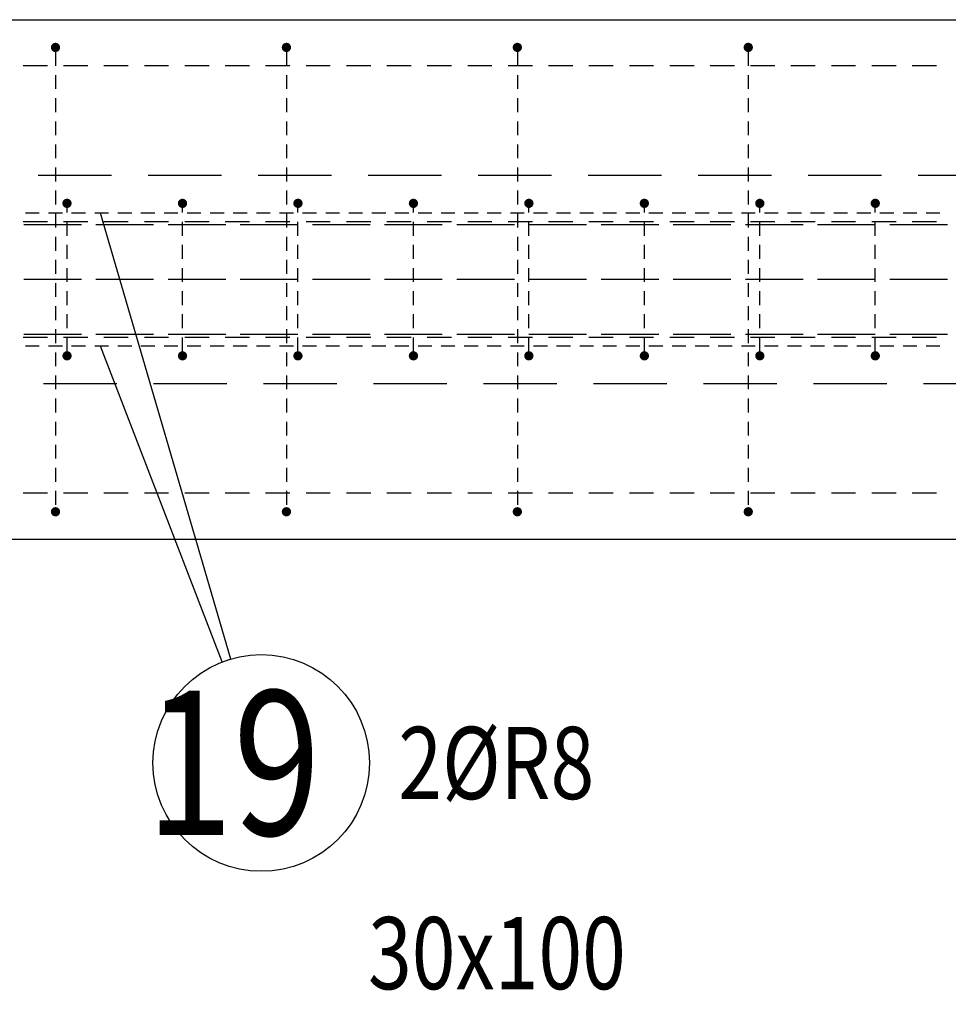
# Model space of a CAD drawing. Units: millimetres. Extents: x 134490 to 161559, y -10176 to 6501.
# Drawn here: x 145609 to 146413, y -5537 to -4684 of the extents above; entities that cross this region are included whole.
import ezdxf

# ---------------------------------------------------------------- set-up
doc = ezdxf.new("R2010")
doc.units = ezdxf.units.MM
doc.header["$LTSCALE"] = 20
doc.linetypes.add('HIDDEN2', pattern=[4.7625, 3.175, -1.5875])
for name, color, linetype in [('K-KOTY', 151, 'Continuous'), ('K-TVAR', 2, 'Continuous'), ('K-TVAR_NAD', 21, 'HIDDEN2'), ('KÓTY_POPIS_ŘADY', 2, 'Continuous'), ('P_PŘÍČNÉ-HORNÍ', 31, 'Continuous'), ('POLP_POLOŽKA', 2, 'Continuous')]:
    doc.layers.add(name, color=color, linetype=linetype)
doc.styles.add('KCE-text', font='romans.shx', dxfattribs={"width": 0.8, "height": 62.5})
doc.styles.add('RomanS', font='romans.shx', dxfattribs={"width": 0.7})
doc.dimstyles.new('KCE-25', dxfattribs={"dimscale": 25, "dimtxt": 2.5, "dimasz": 1, "dimexe": 1.25, "dimexo": 0.625, "dimtad": 1, "dimdec": 0, "dimtxsty": 'RomanS', "dimblk": 'dim_end', "dimcen": 2.5, "dimse1": 1, "dimse2": 1, "dimclrt": 2, "dimadec": 1, "dimazin": 0, "dimtfac": 1, "dimtdec": 0, "dimtix": 1, "dimtmove": 2, "dimatfit": 3, "dimldrblk": 'dim_end', "dimfxl": 1, "dimarcsym": 0})

# ---------------------------------------------------------------- blocks, each defined once
blk = doc.blocks.new('dim_end')
for p, q in [((0, 2), (0, -2)), ((-0.8, -0.8), (0.8, 0.8)), ((1, 0), (-1, 0))]:
    blk.add_line(p, q)
blk = doc.blocks.new('*D282')
at = {"layer": 'Defpoints', "color": 0, "transparency": 16777216}
for p in [(150069.94, -5134.28), (146099.94, -7475.46), (150069.94, -7737.3)]:
    blk.add_point(p, dxfattribs=at)
at = {"layer": 'K-KOTY', "color": 0, "lineweight": -2, "transparency": 16777216}
blk.add_line((146124.94, -7737.3), (150044.94, -7737.3), dxfattribs=at)
at = {"layer": 'K-KOTY', "color": 0, "lineweight": -2, "transparency": 16777216, "xscale": 25, "yscale": 25, "zscale": 25, "rotation": 180}
blk.add_blockref('dim_end', (146099.94, -7737.3), dxfattribs=at)
at = {"layer": 'K-KOTY', "color": 0, "lineweight": -2, "transparency": 16777216, "xscale": 25, "yscale": 25, "zscale": 25}
blk.add_blockref('dim_end', (150069.94, -7737.3), dxfattribs=at)
at = {"layer": 'K-KOTY', "color": 2, "transparency": 16777216, "insert": (148084.94, -7690.42), "char_height": 62.5, "attachment_point": 5, "style": 'RomanS'}
blk.add_mtext('3970', dxfattribs=at)

msp = doc.modelspace()

# ---------------------------------------------------------------- linework, layer by layer
at = {"layer": 'K-TVAR', "color": 7}
for p, q in [((138319.94, -4684.28), (150069.94, -4684.28)), ((150069.94, -5134.28), (138319.94, -5134.28))]:
    msp.add_line(p, q, dxfattribs=at)
at = {"layer": 'K-TVAR_NAD', "color": 7}
for p, q in [((150069.94, -4819.28), (138104.94, -4819.28)), ((138104.94, -4999.28), (150069.94, -4999.28))]:
    msp.add_line(p, q, dxfattribs=at)
at = {"layer": 'P_PŘÍČNÉ-HORNÍ'}
for points in [[(145641.94, -4708.28, 4, 4, 1), (145637.94, -4708.28, 4, 4, 1)], [(145841.94, -4708.28, 4, 4, 1), (145837.94, -4708.28, 4, 4, 1)], [(146041.94, -4708.28, 4, 4, 1), (146037.94, -4708.28, 4, 4, 1)], [(146241.94, -4708.28, 4, 4, 1), (146237.94, -4708.28, 4, 4, 1)], [(145651.94, -4843.28, 4, 4, 1), (145647.94, -4843.28, 4, 4, 1)], [(145751.94, -4843.28, 4, 4, 1), (145747.94, -4843.28, 4, 4, 1)], [(145851.94, -4843.28, 4, 4, 1), (145847.94, -4843.28, 4, 4, 1)], [(145951.94, -4843.28, 4, 4, 1), (145947.94, -4843.28, 4, 4, 1)], [(146051.94, -4843.28, 4, 4, 1), (146047.94, -4843.28, 4, 4, 1)], [(146151.94, -4843.28, 4, 4, 1), (146147.94, -4843.28, 4, 4, 1)], [(146251.94, -4843.28, 4, 4, 1), (146247.94, -4843.28, 4, 4, 1)], [(146351.94, -4843.28, 4, 4, 1), (146347.94, -4843.28, 4, 4, 1)], [(145651.94, -4975.28, 4, 4, 1), (145647.94, -4975.28, 4, 4, 1)], [(145751.94, -4975.28, 4, 4, 1), (145747.94, -4975.28, 4, 4, 1)], [(145851.94, -4975.28, 4, 4, 1), (145847.94, -4975.28, 4, 4, 1)], [(145951.94, -4975.28, 4, 4, 1), (145947.94, -4975.28, 4, 4, 1)], [(146051.94, -4975.28, 4, 4, 1), (146047.94, -4975.28, 4, 4, 1)], [(146151.94, -4975.28, 4, 4, 1), (146147.94, -4975.28, 4, 4, 1)], [(146251.94, -4975.28, 4, 4, 1), (146247.94, -4975.28, 4, 4, 1)], [(146351.94, -4975.28, 4, 4, 1), (146347.94, -4975.28, 4, 4, 1)], [(145641.94, -5110.28, 4, 4, 1), (145637.94, -5110.28, 4, 4, 1)], [(145841.94, -5110.28, 4, 4, 1), (145837.94, -5110.28, 4, 4, 1)], [(146041.94, -5110.28, 4, 4, 1), (146037.94, -5110.28, 4, 4, 1)], [(146241.94, -5110.28, 4, 4, 1), (146237.94, -5110.28, 4, 4, 1)]]:
    msp.add_lwpolyline(points, format="xyseb", close=True, dxfattribs=at)
for points in [[(145639.94, -4712.28), (145639.94, -4724.28)], [(145839.94, -4712.28), (145839.94, -4724.28)], [(146039.94, -4712.28), (146039.94, -4724.28)], [(146239.94, -4712.28), (146239.94, -4724.28)], [(145632.94, -4724.28), (145611.94, -4724.28)], [(145632.94, -4724.28), (145611.94, -4724.28)], [(145667.94, -4724.28), (145646.94, -4724.28)], [(145667.94, -4724.28), (145646.94, -4724.28)], [(145702.94, -4724.28), (145681.94, -4724.28)], [(145702.94, -4724.28), (145681.94, -4724.28)], [(145737.94, -4724.28), (145716.94, -4724.28)], [(145737.94, -4724.28), (145716.94, -4724.28)], [(145772.94, -4724.28), (145751.94, -4724.28)], [(145772.94, -4724.28), (145751.94, -4724.28)], [(145807.94, -4724.28), (145786.94, -4724.28)], [(145807.94, -4724.28), (145786.94, -4724.28)], [(145842.94, -4724.28), (145821.94, -4724.28)], [(145842.94, -4724.28), (145821.94, -4724.28)], [(145877.94, -4724.28), (145856.94, -4724.28)], [(145877.94, -4724.28), (145856.94, -4724.28)], [(145912.94, -4724.28), (145891.94, -4724.28)], [(145912.94, -4724.28), (145891.94, -4724.28)], [(145947.94, -4724.28), (145926.94, -4724.28)], [(145947.94, -4724.28), (145926.94, -4724.28)], [(145982.94, -4724.28), (145961.94, -4724.28)], [(145982.94, -4724.28), (145961.94, -4724.28)], [(146017.94, -4724.28), (145996.94, -4724.28)], [(146017.94, -4724.28), (145996.94, -4724.28)], [(146052.94, -4724.28), (146031.94, -4724.28)], [(146052.94, -4724.28), (146031.94, -4724.28)], [(146087.94, -4724.28), (146066.94, -4724.28)], [(146087.94, -4724.28), (146066.94, -4724.28)], [(146122.94, -4724.28), (146101.94, -4724.28)], [(146122.94, -4724.28), (146101.94, -4724.28)], [(146157.94, -4724.28), (146136.94, -4724.28)], [(146157.94, -4724.28), (146136.94, -4724.28)], [(146192.94, -4724.28), (146171.94, -4724.28)], [(146192.94, -4724.28), (146171.94, -4724.28)], [(146227.94, -4724.28), (146206.94, -4724.28)], [(146227.94, -4724.28), (146206.94, -4724.28)], [(146262.94, -4724.28), (146241.94, -4724.28)], [(146262.94, -4724.28), (146241.94, -4724.28)], [(146297.94, -4724.28), (146276.94, -4724.28)], [(146297.94, -4724.28), (146276.94, -4724.28)], [(146332.94, -4724.28), (146311.94, -4724.28)], [(146332.94, -4724.28), (146311.94, -4724.28)], [(146367.94, -4724.28), (146346.94, -4724.28)], [(146367.94, -4724.28), (146346.94, -4724.28)], [(146402.94, -4724.28), (146381.94, -4724.28)], [(146402.94, -4724.28), (146381.94, -4724.28)], [(145639.94, -4732.28), (145639.94, -4744.28)], [(145839.94, -4732.28), (145839.94, -4744.28)], [(146039.94, -4732.28), (146039.94, -4744.28)], [(146239.94, -4732.28), (146239.94, -4744.28)], [(145639.94, -4752.28), (145639.94, -4764.28)], [(145839.94, -4752.28), (145839.94, -4764.28)], [(146039.94, -4752.28), (146039.94, -4764.28)], [(146239.94, -4752.28), (146239.94, -4764.28)], [(145639.94, -4772.28), (145639.94, -4784.28)], [(145839.94, -4772.28), (145839.94, -4784.28)], [(146039.94, -4772.28), (146039.94, -4784.28)], [(146239.94, -4772.28), (146239.94, -4784.28)], [(145639.94, -4792.28), (145639.94, -4804.28)], [(145839.94, -4792.28), (145839.94, -4804.28)], [(146039.94, -4792.28), (146039.94, -4804.28)], [(146239.94, -4792.28), (146239.94, -4804.28)], [(145639.94, -4812.28), (145639.94, -4824.28)], [(145839.94, -4812.28), (145839.94, -4824.28)], [(146039.94, -4812.28), (146039.94, -4824.28)], [(146239.94, -4812.28), (146239.94, -4824.28)], [(145639.94, -4832.28), (145639.94, -4844.28)], [(145839.94, -4832.28), (145839.94, -4844.28)], [(146039.94, -4832.28), (146039.94, -4844.28)], [(146239.94, -4832.28), (146239.94, -4844.28)], [(145649.94, -4851.28), (145649.94, -4847.28)], [(145749.94, -4851.28), (145749.94, -4847.28)], [(145849.94, -4851.28), (145849.94, -4847.28)], [(145949.94, -4851.28), (145949.94, -4847.28)], [(146049.94, -4851.28), (146049.94, -4847.28)], [(146149.94, -4851.28), (146149.94, -4847.28)], [(146249.94, -4851.28), (146249.94, -4847.28)], [(146349.94, -4851.28), (146349.94, -4847.28)], [(145625.94, -4851.78), (145613.94, -4851.78)], [(145625.94, -4851.78), (145613.94, -4851.78)], [(145625.94, -4851.78), (145613.94, -4851.78)], [(145625.94, -4851.78), (145613.94, -4851.78)], [(145625.94, -4851.78), (145613.94, -4851.78)], [(145645.94, -4851.78), (145633.94, -4851.78)], [(145645.94, -4851.78), (145633.94, -4851.78)], [(145645.94, -4851.78), (145633.94, -4851.78)], [(145645.94, -4851.78), (145633.94, -4851.78)], [(145645.94, -4851.78), (145633.94, -4851.78)], [(145639.94, -4852.28), (145639.94, -4864.28)], [(145665.94, -4851.78), (145653.94, -4851.78)], [(145665.94, -4851.78), (145653.94, -4851.78)], [(145665.94, -4851.78), (145653.94, -4851.78)], [(145665.94, -4851.78), (145653.94, -4851.78)], [(145665.94, -4851.78), (145653.94, -4851.78)], [(145685.94, -4851.78), (145673.94, -4851.78)], [(145685.94, -4851.78), (145673.94, -4851.78)], [(145685.94, -4851.78), (145673.94, -4851.78)], [(145685.94, -4851.78), (145673.94, -4851.78)], [(145685.94, -4851.78), (145673.94, -4851.78)], [(145705.94, -4851.78), (145693.94, -4851.78)], [(145705.94, -4851.78), (145693.94, -4851.78)], [(145705.94, -4851.78), (145693.94, -4851.78)], [(145705.94, -4851.78), (145693.94, -4851.78)], [(145705.94, -4851.78), (145693.94, -4851.78)], [(145725.94, -4851.78), (145713.94, -4851.78)], [(145725.94, -4851.78), (145713.94, -4851.78)], [(145725.94, -4851.78), (145713.94, -4851.78)], [(145725.94, -4851.78), (145713.94, -4851.78)], [(145725.94, -4851.78), (145713.94, -4851.78)], [(145745.94, -4851.78), (145733.94, -4851.78)], [(145745.94, -4851.78), (145733.94, -4851.78)], [(145745.94, -4851.78), (145733.94, -4851.78)], [(145745.94, -4851.78), (145733.94, -4851.78)], [(145745.94, -4851.78), (145733.94, -4851.78)], [(145765.94, -4851.78), (145753.94, -4851.78)], [(145765.94, -4851.78), (145753.94, -4851.78)], [(145765.94, -4851.78), (145753.94, -4851.78)], [(145765.94, -4851.78), (145753.94, -4851.78)], [(145765.94, -4851.78), (145753.94, -4851.78)], [(145785.94, -4851.78), (145773.94, -4851.78)], [(145785.94, -4851.78), (145773.94, -4851.78)], [(145785.94, -4851.78), (145773.94, -4851.78)], [(145785.94, -4851.78), (145773.94, -4851.78)], [(145785.94, -4851.78), (145773.94, -4851.78)], [(145805.94, -4851.78), (145793.94, -4851.78)], [(145805.94, -4851.78), (145793.94, -4851.78)], [(145805.94, -4851.78), (145793.94, -4851.78)], [(145805.94, -4851.78), (145793.94, -4851.78)], [(145805.94, -4851.78), (145793.94, -4851.78)], [(145825.94, -4851.78), (145813.94, -4851.78)], [(145825.94, -4851.78), (145813.94, -4851.78)], [(145825.94, -4851.78), (145813.94, -4851.78)], [(145825.94, -4851.78), (145813.94, -4851.78)], [(145825.94, -4851.78), (145813.94, -4851.78)], [(145845.94, -4851.78), (145833.94, -4851.78)], [(145845.94, -4851.78), (145833.94, -4851.78)], [(145845.94, -4851.78), (145833.94, -4851.78)], [(145845.94, -4851.78), (145833.94, -4851.78)], [(145845.94, -4851.78), (145833.94, -4851.78)], [(145839.94, -4852.28), (145839.94, -4864.28)], [(145865.94, -4851.78), (145853.94, -4851.78)], [(145865.94, -4851.78), (145853.94, -4851.78)], [(145865.94, -4851.78), (145853.94, -4851.78)], [(145865.94, -4851.78), (145853.94, -4851.78)], [(145865.94, -4851.78), (145853.94, -4851.78)], [(145885.94, -4851.78), (145873.94, -4851.78)], [(145885.94, -4851.78), (145873.94, -4851.78)], [(145885.94, -4851.78), (145873.94, -4851.78)], [(145885.94, -4851.78), (145873.94, -4851.78)], [(145885.94, -4851.78), (145873.94, -4851.78)], [(145905.94, -4851.78), (145893.94, -4851.78)], [(145905.94, -4851.78), (145893.94, -4851.78)], [(145905.94, -4851.78), (145893.94, -4851.78)], [(145905.94, -4851.78), (145893.94, -4851.78)], [(145905.94, -4851.78), (145893.94, -4851.78)], [(145925.94, -4851.78), (145913.94, -4851.78)], [(145925.94, -4851.78), (145913.94, -4851.78)], [(145925.94, -4851.78), (145913.94, -4851.78)], [(145925.94, -4851.78), (145913.94, -4851.78)], [(145925.94, -4851.78), (145913.94, -4851.78)], [(145945.94, -4851.78), (145933.94, -4851.78)], [(145945.94, -4851.78), (145933.94, -4851.78)], [(145945.94, -4851.78), (145933.94, -4851.78)], [(145945.94, -4851.78), (145933.94, -4851.78)], [(145945.94, -4851.78), (145933.94, -4851.78)], [(145965.94, -4851.78), (145953.94, -4851.78)], [(145965.94, -4851.78), (145953.94, -4851.78)], [(145965.94, -4851.78), (145953.94, -4851.78)], [(145965.94, -4851.78), (145953.94, -4851.78)], [(145965.94, -4851.78), (145953.94, -4851.78)], [(145985.94, -4851.78), (145973.94, -4851.78)], [(145985.94, -4851.78), (145973.94, -4851.78)], [(145985.94, -4851.78), (145973.94, -4851.78)], [(145985.94, -4851.78), (145973.94, -4851.78)], [(145985.94, -4851.78), (145973.94, -4851.78)], [(146005.94, -4851.78), (145993.94, -4851.78)], [(146005.94, -4851.78), (145993.94, -4851.78)], [(146005.94, -4851.78), (145993.94, -4851.78)], [(146005.94, -4851.78), (145993.94, -4851.78)], [(146005.94, -4851.78), (145993.94, -4851.78)], [(146025.94, -4851.78), (146013.94, -4851.78)], [(146025.94, -4851.78), (146013.94, -4851.78)], [(146025.94, -4851.78), (146013.94, -4851.78)], [(146025.94, -4851.78), (146013.94, -4851.78)], [(146025.94, -4851.78), (146013.94, -4851.78)], [(146045.94, -4851.78), (146033.94, -4851.78)], [(146045.94, -4851.78), (146033.94, -4851.78)], [(146045.94, -4851.78), (146033.94, -4851.78)], [(146045.94, -4851.78), (146033.94, -4851.78)], [(146045.94, -4851.78), (146033.94, -4851.78)], [(146039.94, -4852.28), (146039.94, -4864.28)], [(146065.94, -4851.78), (146053.94, -4851.78)], [(146065.94, -4851.78), (146053.94, -4851.78)], [(146065.94, -4851.78), (146053.94, -4851.78)], [(146065.94, -4851.78), (146053.94, -4851.78)], [(146065.94, -4851.78), (146053.94, -4851.78)], [(146085.94, -4851.78), (146073.94, -4851.78)], [(146085.94, -4851.78), (146073.94, -4851.78)], [(146085.94, -4851.78), (146073.94, -4851.78)], [(146085.94, -4851.78), (146073.94, -4851.78)], [(146085.94, -4851.78), (146073.94, -4851.78)], [(146105.94, -4851.78), (146093.94, -4851.78)], [(146105.94, -4851.78), (146093.94, -4851.78)], [(146105.94, -4851.78), (146093.94, -4851.78)], [(146105.94, -4851.78), (146093.94, -4851.78)], [(146105.94, -4851.78), (146093.94, -4851.78)], [(146125.94, -4851.78), (146113.94, -4851.78)], [(146125.94, -4851.78), (146113.94, -4851.78)], [(146125.94, -4851.78), (146113.94, -4851.78)], [(146125.94, -4851.78), (146113.94, -4851.78)], [(146125.94, -4851.78), (146113.94, -4851.78)], [(146145.94, -4851.78), (146133.94, -4851.78)], [(146145.94, -4851.78), (146133.94, -4851.78)], [(146145.94, -4851.78), (146133.94, -4851.78)], [(146145.94, -4851.78), (146133.94, -4851.78)], [(146145.94, -4851.78), (146133.94, -4851.78)], [(146165.94, -4851.78), (146153.94, -4851.78)], [(146165.94, -4851.78), (146153.94, -4851.78)], [(146165.94, -4851.78), (146153.94, -4851.78)], [(146165.94, -4851.78), (146153.94, -4851.78)], [(146165.94, -4851.78), (146153.94, -4851.78)], [(146185.94, -4851.78), (146173.94, -4851.78)], [(146185.94, -4851.78), (146173.94, -4851.78)], [(146185.94, -4851.78), (146173.94, -4851.78)], [(146185.94, -4851.78), (146173.94, -4851.78)], [(146185.94, -4851.78), (146173.94, -4851.78)], [(146205.94, -4851.78), (146193.94, -4851.78)], [(146205.94, -4851.78), (146193.94, -4851.78)], [(146205.94, -4851.78), (146193.94, -4851.78)], [(146205.94, -4851.78), (146193.94, -4851.78)], [(146205.94, -4851.78), (146193.94, -4851.78)], [(146225.94, -4851.78), (146213.94, -4851.78)], [(146225.94, -4851.78), (146213.94, -4851.78)], [(146225.94, -4851.78), (146213.94, -4851.78)], [(146225.94, -4851.78), (146213.94, -4851.78)], [(146225.94, -4851.78), (146213.94, -4851.78)], [(146245.94, -4851.78), (146233.94, -4851.78)], [(146245.94, -4851.78), (146233.94, -4851.78)], [(146245.94, -4851.78), (146233.94, -4851.78)], [(146245.94, -4851.78), (146233.94, -4851.78)], [(146245.94, -4851.78), (146233.94, -4851.78)], [(146239.94, -4852.28), (146239.94, -4864.28)], [(146265.94, -4851.78), (146253.94, -4851.78)], [(146265.94, -4851.78), (146253.94, -4851.78)], [(146265.94, -4851.78), (146253.94, -4851.78)], [(146265.94, -4851.78), (146253.94, -4851.78)], [(146265.94, -4851.78), (146253.94, -4851.78)], [(146285.94, -4851.78), (146273.94, -4851.78)], [(146285.94, -4851.78), (146273.94, -4851.78)], [(146285.94, -4851.78), (146273.94, -4851.78)], [(146285.94, -4851.78), (146273.94, -4851.78)], [(146285.94, -4851.78), (146273.94, -4851.78)], [(146305.94, -4851.78), (146293.94, -4851.78)], [(146305.94, -4851.78), (146293.94, -4851.78)], [(146305.94, -4851.78), (146293.94, -4851.78)], [(146305.94, -4851.78), (146293.94, -4851.78)], [(146305.94, -4851.78), (146293.94, -4851.78)], [(146325.94, -4851.78), (146313.94, -4851.78)], [(146325.94, -4851.78), (146313.94, -4851.78)], [(146325.94, -4851.78), (146313.94, -4851.78)], [(146325.94, -4851.78), (146313.94, -4851.78)], [(146325.94, -4851.78), (146313.94, -4851.78)], [(146345.94, -4851.78), (146333.94, -4851.78)], [(146345.94, -4851.78), (146333.94, -4851.78)], [(146345.94, -4851.78), (146333.94, -4851.78)], [(146345.94, -4851.78), (146333.94, -4851.78)], [(146345.94, -4851.78), (146333.94, -4851.78)], [(146365.94, -4851.78), (146353.94, -4851.78)], [(146365.94, -4851.78), (146353.94, -4851.78)], [(146365.94, -4851.78), (146353.94, -4851.78)], [(146365.94, -4851.78), (146353.94, -4851.78)], [(146365.94, -4851.78), (146353.94, -4851.78)], [(146385.94, -4851.78), (146373.94, -4851.78)], [(146385.94, -4851.78), (146373.94, -4851.78)], [(146385.94, -4851.78), (146373.94, -4851.78)], [(146385.94, -4851.78), (146373.94, -4851.78)], [(146385.94, -4851.78), (146373.94, -4851.78)], [(146405.94, -4851.78), (146393.94, -4851.78)], [(146405.94, -4851.78), (146393.94, -4851.78)], [(146405.94, -4851.78), (146393.94, -4851.78)], [(146405.94, -4851.78), (146393.94, -4851.78)], [(146405.94, -4851.78), (146393.94, -4851.78)], [(145632.94, -4859.28), (145611.94, -4859.28)], [(145649.94, -4861.78), (145612.44, -4861.78)], [(145649.94, -4861.78), (145612.44, -4861.78)], [(145662.44, -4861.78), (145624.94, -4861.78)], [(145662.44, -4861.78), (145624.94, -4861.78)], [(145667.94, -4859.28), (145646.94, -4859.28)], [(145649.94, -4871.28), (145649.94, -4859.28)], [(145712.44, -4861.78), (145674.94, -4861.78)], [(145712.44, -4861.78), (145674.94, -4861.78)], [(145702.94, -4859.28), (145681.94, -4859.28)], [(145724.94, -4861.78), (145687.44, -4861.78)], [(145724.94, -4861.78), (145687.44, -4861.78)], [(145737.94, -4859.28), (145716.94, -4859.28)], [(145774.94, -4861.78), (145737.44, -4861.78)], [(145774.94, -4861.78), (145737.44, -4861.78)], [(145749.94, -4871.28), (145749.94, -4859.28)], [(145787.44, -4861.78), (145749.94, -4861.78)], [(145787.44, -4861.78), (145749.94, -4861.78)], [(145772.94, -4859.28), (145751.94, -4859.28)], [(145807.94, -4859.28), (145786.94, -4859.28)], [(145837.44, -4861.78), (145799.94, -4861.78)], [(145837.44, -4861.78), (145799.94, -4861.78)], [(145849.94, -4861.78), (145812.44, -4861.78)], [(145849.94, -4861.78), (145812.44, -4861.78)], [(145842.94, -4859.28), (145821.94, -4859.28)], [(145849.94, -4871.28), (145849.94, -4859.28)], [(145877.94, -4859.28), (145856.94, -4859.28)], [(145899.94, -4861.78), (145862.44, -4861.78)], [(145899.94, -4861.78), (145862.44, -4861.78)], [(145912.44, -4861.78), (145874.94, -4861.78)], [(145912.44, -4861.78), (145874.94, -4861.78)], [(145912.94, -4859.28), (145891.94, -4859.28)], [(145962.44, -4861.78), (145924.94, -4861.78)], [(145962.44, -4861.78), (145924.94, -4861.78)], [(145947.94, -4859.28), (145926.94, -4859.28)], [(145974.94, -4861.78), (145937.44, -4861.78)], [(145974.94, -4861.78), (145937.44, -4861.78)], [(145949.94, -4871.28), (145949.94, -4859.28)], [(145982.94, -4859.28), (145961.94, -4859.28)], [(146024.94, -4861.78), (145987.44, -4861.78)], [(146024.94, -4861.78), (145987.44, -4861.78)], [(146017.94, -4859.28), (145996.94, -4859.28)], [(146037.44, -4861.78), (145999.94, -4861.78)], [(146037.44, -4861.78), (145999.94, -4861.78)], [(146052.94, -4859.28), (146031.94, -4859.28)], [(146049.94, -4871.28), (146049.94, -4859.28)], [(146087.44, -4861.78), (146049.94, -4861.78)], [(146087.44, -4861.78), (146049.94, -4861.78)], [(146099.94, -4861.78), (146062.44, -4861.78)], [(146099.94, -4861.78), (146062.44, -4861.78)], [(146087.94, -4859.28), (146066.94, -4859.28)], [(146099.94, -4861.78), (146087.44, -4861.78)], [(146122.94, -4859.28), (146101.94, -4859.28)], [(146149.94, -4861.78), (146112.44, -4861.78)], [(146162.44, -4861.78), (146124.94, -4861.78)], [(146162.44, -4861.78), (146124.94, -4861.78)], [(146157.94, -4859.28), (146136.94, -4859.28)], [(146149.94, -4871.28), (146149.94, -4859.28)], [(146192.94, -4859.28), (146171.94, -4859.28)], [(146212.44, -4861.78), (146174.94, -4861.78)], [(146224.94, -4861.78), (146187.44, -4861.78)], [(146224.94, -4861.78), (146187.44, -4861.78)], [(146227.94, -4859.28), (146206.94, -4859.28)], [(146274.94, -4861.78), (146237.44, -4861.78)], [(146262.94, -4859.28), (146241.94, -4859.28)], [(146249.94, -4871.28), (146249.94, -4859.28)], [(146287.44, -4861.78), (146249.94, -4861.78)], [(146287.44, -4861.78), (146249.94, -4861.78)], [(146297.94, -4859.28), (146276.94, -4859.28)], [(146337.44, -4861.78), (146299.94, -4861.78)], [(146332.94, -4859.28), (146311.94, -4859.28)], [(146349.94, -4861.78), (146312.44, -4861.78)], [(146349.94, -4861.78), (146312.44, -4861.78)], [(146367.94, -4859.28), (146346.94, -4859.28)], [(146349.94, -4871.28), (146349.94, -4859.28)], [(146399.94, -4861.78), (146362.44, -4861.78)], [(146412.44, -4861.78), (146374.94, -4861.78)], [(146412.44, -4861.78), (146374.94, -4861.78)], [(146402.94, -4859.28), (146381.94, -4859.28)], [(145639.94, -4872.28), (145639.94, -4884.28)], [(145839.94, -4872.28), (145839.94, -4884.28)], [(146039.94, -4872.28), (146039.94, -4884.28)], [(146239.94, -4872.28), (146239.94, -4884.28)], [(145649.94, -4891.28), (145649.94, -4879.28)], [(145749.94, -4891.28), (145749.94, -4879.28)], [(145849.94, -4891.28), (145849.94, -4879.28)], [(145949.94, -4891.28), (145949.94, -4879.28)], [(146049.94, -4891.28), (146049.94, -4879.28)], [(146149.94, -4891.28), (146149.94, -4879.28)], [(146249.94, -4891.28), (146249.94, -4879.28)], [(146349.94, -4891.28), (146349.94, -4879.28)], [(145639.94, -4892.28), (145639.94, -4904.28)], [(145839.94, -4892.28), (145839.94, -4904.28)], [(146039.94, -4892.28), (146039.94, -4904.28)], [(146239.94, -4892.28), (146239.94, -4904.28)], [(145649.94, -4911.28), (145649.94, -4899.28)], [(145749.94, -4911.28), (145749.94, -4899.28)], [(145849.94, -4911.28), (145849.94, -4899.28)], [(145949.94, -4911.28), (145949.94, -4899.28)], [(146049.94, -4911.28), (146049.94, -4899.28)], [(146149.94, -4911.28), (146149.94, -4899.28)], [(146249.94, -4911.28), (146249.94, -4899.28)], [(146349.94, -4911.28), (146349.94, -4899.28)], [(145649.94, -4909.28), (145612.44, -4909.28)], [(145649.94, -4909.28), (145612.44, -4909.28)], [(145662.44, -4909.28), (145624.94, -4909.28)], [(145662.44, -4909.28), (145624.94, -4909.28)], [(145712.44, -4909.28), (145674.94, -4909.28)], [(145712.44, -4909.28), (145674.94, -4909.28)], [(145724.94, -4909.28), (145687.44, -4909.28)], [(145724.94, -4909.28), (145687.44, -4909.28)], [(145774.94, -4909.28), (145737.44, -4909.28)], [(145774.94, -4909.28), (145737.44, -4909.28)], [(145787.44, -4909.28), (145749.94, -4909.28)], [(145787.44, -4909.28), (145749.94, -4909.28)], [(145837.44, -4909.28), (145799.94, -4909.28)], [(145837.44, -4909.28), (145799.94, -4909.28)], [(145849.94, -4909.28), (145812.44, -4909.28)], [(145849.94, -4909.28), (145812.44, -4909.28)], [(145899.94, -4909.28), (145862.44, -4909.28)], [(145899.94, -4909.28), (145862.44, -4909.28)], [(145912.44, -4909.28), (145874.94, -4909.28)], [(145912.44, -4909.28), (145874.94, -4909.28)], [(145962.44, -4909.28), (145924.94, -4909.28)], [(145962.44, -4909.28), (145924.94, -4909.28)], [(145974.94, -4909.28), (145937.44, -4909.28)], [(145974.94, -4909.28), (145937.44, -4909.28)], [(146024.94, -4909.28), (145987.44, -4909.28)], [(146024.94, -4909.28), (145987.44, -4909.28)], [(146037.44, -4909.28), (145999.94, -4909.28)], [(146037.44, -4909.28), (145999.94, -4909.28)], [(146087.44, -4909.28), (146049.94, -4909.28)], [(146087.44, -4909.28), (146049.94, -4909.28)], [(146099.94, -4909.28), (146062.44, -4909.28)], [(146099.94, -4909.28), (146062.44, -4909.28)], [(146099.94, -4909.28), (146087.44, -4909.28)], [(146149.94, -4909.28), (146112.44, -4909.28)], [(146162.44, -4909.28), (146124.94, -4909.28)], [(146162.44, -4909.28), (146124.94, -4909.28)], [(146212.44, -4909.28), (146174.94, -4909.28)], [(146224.94, -4909.28), (146187.44, -4909.28)], [(146224.94, -4909.28), (146187.44, -4909.28)], [(146274.94, -4909.28), (146237.44, -4909.28)], [(146287.44, -4909.28), (146249.94, -4909.28)], [(146287.44, -4909.28), (146249.94, -4909.28)], [(146337.44, -4909.28), (146299.94, -4909.28)], [(146349.94, -4909.28), (146312.44, -4909.28)], [(146349.94, -4909.28), (146312.44, -4909.28)], [(146399.94, -4909.28), (146362.44, -4909.28)], [(146412.44, -4909.28), (146374.94, -4909.28)], [(146412.44, -4909.28), (146374.94, -4909.28)], [(145639.94, -4912.28), (145639.94, -4924.28)], [(145839.94, -4912.28), (145839.94, -4924.28)], [(146039.94, -4912.28), (146039.94, -4924.28)], [(146239.94, -4912.28), (146239.94, -4924.28)], [(145649.94, -4931.28), (145649.94, -4919.28)], [(145749.94, -4931.28), (145749.94, -4919.28)], [(145849.94, -4931.28), (145849.94, -4919.28)], [(145949.94, -4931.28), (145949.94, -4919.28)], [(146049.94, -4931.28), (146049.94, -4919.28)], [(146149.94, -4931.28), (146149.94, -4919.28)], [(146249.94, -4931.28), (146249.94, -4919.28)], [(146349.94, -4931.28), (146349.94, -4919.28)], [(145639.94, -4932.28), (145639.94, -4944.28)], [(145839.94, -4932.28), (145839.94, -4944.28)], [(146039.94, -4932.28), (146039.94, -4944.28)], [(146239.94, -4932.28), (146239.94, -4944.28)], [(145649.94, -4951.28), (145649.94, -4939.28)], [(145749.94, -4951.28), (145749.94, -4939.28)], [(145849.94, -4951.28), (145849.94, -4939.28)], [(145949.94, -4951.28), (145949.94, -4939.28)], [(146049.94, -4951.28), (146049.94, -4939.28)], [(146149.94, -4951.28), (146149.94, -4939.28)], [(146249.94, -4951.28), (146249.94, -4939.28)], [(146349.94, -4951.28), (146349.94, -4939.28)], [(145639.94, -4952.28), (145639.94, -4964.28)], [(145839.94, -4952.28), (145839.94, -4964.28)], [(146039.94, -4952.28), (146039.94, -4964.28)], [(146239.94, -4952.28), (146239.94, -4964.28)], [(145632.94, -4959.28), (145611.94, -4959.28)], [(145649.94, -4956.78), (145612.44, -4956.78)], [(145649.94, -4956.78), (145612.44, -4956.78)], [(145662.44, -4956.78), (145624.94, -4956.78)], [(145662.44, -4956.78), (145624.94, -4956.78)], [(145667.94, -4959.28), (145646.94, -4959.28)], [(145649.94, -4971.28), (145649.94, -4959.28)], [(145712.44, -4956.78), (145674.94, -4956.78)], [(145712.44, -4956.78), (145674.94, -4956.78)], [(145702.94, -4959.28), (145681.94, -4959.28)], [(145724.94, -4956.78), (145687.44, -4956.78)], [(145724.94, -4956.78), (145687.44, -4956.78)], [(145737.94, -4959.28), (145716.94, -4959.28)], [(145774.94, -4956.78), (145737.44, -4956.78)], [(145774.94, -4956.78), (145737.44, -4956.78)], [(145787.44, -4956.78), (145749.94, -4956.78)], [(145787.44, -4956.78), (145749.94, -4956.78)], [(145749.94, -4971.28), (145749.94, -4959.28)], [(145772.94, -4959.28), (145751.94, -4959.28)], [(145807.94, -4959.28), (145786.94, -4959.28)], [(145837.44, -4956.78), (145799.94, -4956.78)], [(145837.44, -4956.78), (145799.94, -4956.78)], [(145849.94, -4956.78), (145812.44, -4956.78)], [(145849.94, -4956.78), (145812.44, -4956.78)], [(145842.94, -4959.28), (145821.94, -4959.28)], [(145849.94, -4971.28), (145849.94, -4959.28)], [(145877.94, -4959.28), (145856.94, -4959.28)], [(145899.94, -4956.78), (145862.44, -4956.78)], [(145899.94, -4956.78), (145862.44, -4956.78)], [(145912.44, -4956.78), (145874.94, -4956.78)], [(145912.44, -4956.78), (145874.94, -4956.78)], [(145912.94, -4959.28), (145891.94, -4959.28)], [(145962.44, -4956.78), (145924.94, -4956.78)], [(145962.44, -4956.78), (145924.94, -4956.78)], [(145947.94, -4959.28), (145926.94, -4959.28)], [(145974.94, -4956.78), (145937.44, -4956.78)], [(145974.94, -4956.78), (145937.44, -4956.78)], [(145949.94, -4971.28), (145949.94, -4959.28)], [(145982.94, -4959.28), (145961.94, -4959.28)], [(146024.94, -4956.78), (145987.44, -4956.78)], [(146024.94, -4956.78), (145987.44, -4956.78)], [(146017.94, -4959.28), (145996.94, -4959.28)], [(146037.44, -4956.78), (145999.94, -4956.78)], [(146037.44, -4956.78), (145999.94, -4956.78)], [(146052.94, -4959.28), (146031.94, -4959.28)], [(146087.44, -4956.78), (146049.94, -4956.78)], [(146087.44, -4956.78), (146049.94, -4956.78)], [(146049.94, -4971.28), (146049.94, -4959.28)], [(146099.94, -4956.78), (146062.44, -4956.78)], [(146099.94, -4956.78), (146062.44, -4956.78)], [(146087.94, -4959.28), (146066.94, -4959.28)], [(146099.94, -4956.78), (146087.44, -4956.78)], [(146122.94, -4959.28), (146101.94, -4959.28)], [(146149.94, -4956.78), (146112.44, -4956.78)], [(146162.44, -4956.78), (146124.94, -4956.78)], [(146162.44, -4956.78), (146124.94, -4956.78)], [(146157.94, -4959.28), (146136.94, -4959.28)], [(146149.94, -4971.28), (146149.94, -4959.28)], [(146192.94, -4959.28), (146171.94, -4959.28)], [(146212.44, -4956.78), (146174.94, -4956.78)], [(146224.94, -4956.78), (146187.44, -4956.78)], [(146224.94, -4956.78), (146187.44, -4956.78)], [(146227.94, -4959.28), (146206.94, -4959.28)], [(146274.94, -4956.78), (146237.44, -4956.78)], [(146262.94, -4959.28), (146241.94, -4959.28)], [(146287.44, -4956.78), (146249.94, -4956.78)], [(146287.44, -4956.78), (146249.94, -4956.78)], [(146249.94, -4971.28), (146249.94, -4959.28)], [(146297.94, -4959.28), (146276.94, -4959.28)], [(146337.44, -4956.78), (146299.94, -4956.78)], [(146332.94, -4959.28), (146311.94, -4959.28)], [(146349.94, -4956.78), (146312.44, -4956.78)], [(146349.94, -4956.78), (146312.44, -4956.78)], [(146367.94, -4959.28), (146346.94, -4959.28)], [(146349.94, -4971.28), (146349.94, -4959.28)], [(146399.94, -4956.78), (146362.44, -4956.78)], [(146412.44, -4956.78), (146374.94, -4956.78)], [(146412.44, -4956.78), (146374.94, -4956.78)], [(146402.94, -4959.28), (146381.94, -4959.28)], [(145625.94, -4966.78), (145613.94, -4966.78)], [(145625.94, -4966.78), (145613.94, -4966.78)], [(145625.94, -4966.78), (145613.94, -4966.78)], [(145625.94, -4966.78), (145613.94, -4966.78)], [(145625.94, -4966.78), (145613.94, -4966.78)], [(145645.94, -4966.78), (145633.94, -4966.78)], [(145645.94, -4966.78), (145633.94, -4966.78)], [(145645.94, -4966.78), (145633.94, -4966.78)], [(145645.94, -4966.78), (145633.94, -4966.78)], [(145645.94, -4966.78), (145633.94, -4966.78)], [(145665.94, -4966.78), (145653.94, -4966.78)], [(145665.94, -4966.78), (145653.94, -4966.78)], [(145665.94, -4966.78), (145653.94, -4966.78)], [(145665.94, -4966.78), (145653.94, -4966.78)], [(145665.94, -4966.78), (145653.94, -4966.78)], [(145685.94, -4966.78), (145673.94, -4966.78)], [(145685.94, -4966.78), (145673.94, -4966.78)], [(145685.94, -4966.78), (145673.94, -4966.78)], [(145685.94, -4966.78), (145673.94, -4966.78)], [(145685.94, -4966.78), (145673.94, -4966.78)], [(145705.94, -4966.78), (145693.94, -4966.78)], [(145705.94, -4966.78), (145693.94, -4966.78)], [(145705.94, -4966.78), (145693.94, -4966.78)], [(145705.94, -4966.78), (145693.94, -4966.78)], [(145705.94, -4966.78), (145693.94, -4966.78)], [(145725.94, -4966.78), (145713.94, -4966.78)], [(145725.94, -4966.78), (145713.94, -4966.78)], [(145725.94, -4966.78), (145713.94, -4966.78)], [(145725.94, -4966.78), (145713.94, -4966.78)], [(145725.94, -4966.78), (145713.94, -4966.78)], [(145745.94, -4966.78), (145733.94, -4966.78)], [(145745.94, -4966.78), (145733.94, -4966.78)], [(145745.94, -4966.78), (145733.94, -4966.78)], [(145745.94, -4966.78), (145733.94, -4966.78)], [(145745.94, -4966.78), (145733.94, -4966.78)], [(145765.94, -4966.78), (145753.94, -4966.78)], [(145765.94, -4966.78), (145753.94, -4966.78)], [(145765.94, -4966.78), (145753.94, -4966.78)], [(145765.94, -4966.78), (145753.94, -4966.78)], [(145765.94, -4966.78), (145753.94, -4966.78)], [(145785.94, -4966.78), (145773.94, -4966.78)], [(145785.94, -4966.78), (145773.94, -4966.78)], [(145785.94, -4966.78), (145773.94, -4966.78)], [(145785.94, -4966.78), (145773.94, -4966.78)], [(145785.94, -4966.78), (145773.94, -4966.78)], [(145805.94, -4966.78), (145793.94, -4966.78)], [(145805.94, -4966.78), (145793.94, -4966.78)], [(145805.94, -4966.78), (145793.94, -4966.78)], [(145805.94, -4966.78), (145793.94, -4966.78)], [(145805.94, -4966.78), (145793.94, -4966.78)], [(145825.94, -4966.78), (145813.94, -4966.78)], [(145825.94, -4966.78), (145813.94, -4966.78)], [(145825.94, -4966.78), (145813.94, -4966.78)], [(145825.94, -4966.78), (145813.94, -4966.78)], [(145825.94, -4966.78), (145813.94, -4966.78)], [(145845.94, -4966.78), (145833.94, -4966.78)], [(145845.94, -4966.78), (145833.94, -4966.78)], [(145845.94, -4966.78), (145833.94, -4966.78)], [(145845.94, -4966.78), (145833.94, -4966.78)], [(145845.94, -4966.78), (145833.94, -4966.78)], [(145865.94, -4966.78), (145853.94, -4966.78)], [(145865.94, -4966.78), (145853.94, -4966.78)], [(145865.94, -4966.78), (145853.94, -4966.78)], [(145865.94, -4966.78), (145853.94, -4966.78)], [(145865.94, -4966.78), (145853.94, -4966.78)], [(145885.94, -4966.78), (145873.94, -4966.78)], [(145885.94, -4966.78), (145873.94, -4966.78)], [(145885.94, -4966.78), (145873.94, -4966.78)], [(145885.94, -4966.78), (145873.94, -4966.78)], [(145885.94, -4966.78), (145873.94, -4966.78)], [(145905.94, -4966.78), (145893.94, -4966.78)], [(145905.94, -4966.78), (145893.94, -4966.78)], [(145905.94, -4966.78), (145893.94, -4966.78)], [(145905.94, -4966.78), (145893.94, -4966.78)], [(145905.94, -4966.78), (145893.94, -4966.78)], [(145925.94, -4966.78), (145913.94, -4966.78)], [(145925.94, -4966.78), (145913.94, -4966.78)], [(145925.94, -4966.78), (145913.94, -4966.78)], [(145925.94, -4966.78), (145913.94, -4966.78)], [(145925.94, -4966.78), (145913.94, -4966.78)], [(145945.94, -4966.78), (145933.94, -4966.78)], [(145945.94, -4966.78), (145933.94, -4966.78)], [(145945.94, -4966.78), (145933.94, -4966.78)], [(145945.94, -4966.78), (145933.94, -4966.78)], [(145945.94, -4966.78), (145933.94, -4966.78)], [(145965.94, -4966.78), (145953.94, -4966.78)], [(145965.94, -4966.78), (145953.94, -4966.78)], [(145965.94, -4966.78), (145953.94, -4966.78)], [(145965.94, -4966.78), (145953.94, -4966.78)], [(145965.94, -4966.78), (145953.94, -4966.78)], [(145985.94, -4966.78), (145973.94, -4966.78)], [(145985.94, -4966.78), (145973.94, -4966.78)], [(145985.94, -4966.78), (145973.94, -4966.78)], [(145985.94, -4966.78), (145973.94, -4966.78)], [(145985.94, -4966.78), (145973.94, -4966.78)], [(146005.94, -4966.78), (145993.94, -4966.78)], [(146005.94, -4966.78), (145993.94, -4966.78)], [(146005.94, -4966.78), (145993.94, -4966.78)], [(146005.94, -4966.78), (145993.94, -4966.78)], [(146005.94, -4966.78), (145993.94, -4966.78)], [(146025.94, -4966.78), (146013.94, -4966.78)], [(146025.94, -4966.78), (146013.94, -4966.78)], [(146025.94, -4966.78), (146013.94, -4966.78)], [(146025.94, -4966.78), (146013.94, -4966.78)], [(146025.94, -4966.78), (146013.94, -4966.78)], [(146045.94, -4966.78), (146033.94, -4966.78)], [(146045.94, -4966.78), (146033.94, -4966.78)], [(146045.94, -4966.78), (146033.94, -4966.78)], [(146045.94, -4966.78), (146033.94, -4966.78)], [(146045.94, -4966.78), (146033.94, -4966.78)], [(146065.94, -4966.78), (146053.94, -4966.78)], [(146065.94, -4966.78), (146053.94, -4966.78)], [(146065.94, -4966.78), (146053.94, -4966.78)], [(146065.94, -4966.78), (146053.94, -4966.78)], [(146065.94, -4966.78), (146053.94, -4966.78)], [(146085.94, -4966.78), (146073.94, -4966.78)], [(146085.94, -4966.78), (146073.94, -4966.78)], [(146085.94, -4966.78), (146073.94, -4966.78)], [(146085.94, -4966.78), (146073.94, -4966.78)], [(146085.94, -4966.78), (146073.94, -4966.78)], [(146105.94, -4966.78), (146093.94, -4966.78)], [(146105.94, -4966.78), (146093.94, -4966.78)], [(146105.94, -4966.78), (146093.94, -4966.78)], [(146105.94, -4966.78), (146093.94, -4966.78)], [(146105.94, -4966.78), (146093.94, -4966.78)], [(146125.94, -4966.78), (146113.94, -4966.78)], [(146125.94, -4966.78), (146113.94, -4966.78)], [(146125.94, -4966.78), (146113.94, -4966.78)], [(146125.94, -4966.78), (146113.94, -4966.78)], [(146125.94, -4966.78), (146113.94, -4966.78)], [(146145.94, -4966.78), (146133.94, -4966.78)], [(146145.94, -4966.78), (146133.94, -4966.78)], [(146145.94, -4966.78), (146133.94, -4966.78)], [(146145.94, -4966.78), (146133.94, -4966.78)], [(146145.94, -4966.78), (146133.94, -4966.78)], [(146165.94, -4966.78), (146153.94, -4966.78)], [(146165.94, -4966.78), (146153.94, -4966.78)], [(146165.94, -4966.78), (146153.94, -4966.78)], [(146165.94, -4966.78), (146153.94, -4966.78)], [(146165.94, -4966.78), (146153.94, -4966.78)], [(146185.94, -4966.78), (146173.94, -4966.78)], [(146185.94, -4966.78), (146173.94, -4966.78)], [(146185.94, -4966.78), (146173.94, -4966.78)], [(146185.94, -4966.78), (146173.94, -4966.78)], [(146185.94, -4966.78), (146173.94, -4966.78)], [(146205.94, -4966.78), (146193.94, -4966.78)], [(146205.94, -4966.78), (146193.94, -4966.78)], [(146205.94, -4966.78), (146193.94, -4966.78)], [(146205.94, -4966.78), (146193.94, -4966.78)], [(146205.94, -4966.78), (146193.94, -4966.78)], [(146225.94, -4966.78), (146213.94, -4966.78)], [(146225.94, -4966.78), (146213.94, -4966.78)], [(146225.94, -4966.78), (146213.94, -4966.78)], [(146225.94, -4966.78), (146213.94, -4966.78)], [(146225.94, -4966.78), (146213.94, -4966.78)], [(146245.94, -4966.78), (146233.94, -4966.78)], [(146245.94, -4966.78), (146233.94, -4966.78)], [(146245.94, -4966.78), (146233.94, -4966.78)], [(146245.94, -4966.78), (146233.94, -4966.78)], [(146245.94, -4966.78), (146233.94, -4966.78)], [(146265.94, -4966.78), (146253.94, -4966.78)], [(146265.94, -4966.78), (146253.94, -4966.78)], [(146265.94, -4966.78), (146253.94, -4966.78)], [(146265.94, -4966.78), (146253.94, -4966.78)], [(146265.94, -4966.78), (146253.94, -4966.78)], [(146285.94, -4966.78), (146273.94, -4966.78)], [(146285.94, -4966.78), (146273.94, -4966.78)], [(146285.94, -4966.78), (146273.94, -4966.78)], [(146285.94, -4966.78), (146273.94, -4966.78)], [(146285.94, -4966.78), (146273.94, -4966.78)], [(146305.94, -4966.78), (146293.94, -4966.78)], [(146305.94, -4966.78), (146293.94, -4966.78)], [(146305.94, -4966.78), (146293.94, -4966.78)], [(146305.94, -4966.78), (146293.94, -4966.78)], [(146305.94, -4966.78), (146293.94, -4966.78)], [(146325.94, -4966.78), (146313.94, -4966.78)], [(146325.94, -4966.78), (146313.94, -4966.78)], [(146325.94, -4966.78), (146313.94, -4966.78)], [(146325.94, -4966.78), (146313.94, -4966.78)], [(146325.94, -4966.78), (146313.94, -4966.78)], [(146345.94, -4966.78), (146333.94, -4966.78)], [(146345.94, -4966.78), (146333.94, -4966.78)], [(146345.94, -4966.78), (146333.94, -4966.78)], [(146345.94, -4966.78), (146333.94, -4966.78)], [(146345.94, -4966.78), (146333.94, -4966.78)], [(146365.94, -4966.78), (146353.94, -4966.78)], [(146365.94, -4966.78), (146353.94, -4966.78)], [(146365.94, -4966.78), (146353.94, -4966.78)], [(146365.94, -4966.78), (146353.94, -4966.78)], [(146365.94, -4966.78), (146353.94, -4966.78)], [(146385.94, -4966.78), (146373.94, -4966.78)], [(146385.94, -4966.78), (146373.94, -4966.78)], [(146385.94, -4966.78), (146373.94, -4966.78)], [(146385.94, -4966.78), (146373.94, -4966.78)], [(146385.94, -4966.78), (146373.94, -4966.78)], [(146405.94, -4966.78), (146393.94, -4966.78)], [(146405.94, -4966.78), (146393.94, -4966.78)], [(146405.94, -4966.78), (146393.94, -4966.78)], [(146405.94, -4966.78), (146393.94, -4966.78)], [(146405.94, -4966.78), (146393.94, -4966.78)], [(145639.94, -4972.28), (145639.94, -4984.28)], [(145839.94, -4972.28), (145839.94, -4984.28)], [(146039.94, -4972.28), (146039.94, -4984.28)], [(146239.94, -4972.28), (146239.94, -4984.28)], [(145639.94, -4992.28), (145639.94, -5004.28)], [(145839.94, -4992.28), (145839.94, -5004.28)], [(146039.94, -4992.28), (146039.94, -5004.28)], [(146239.94, -4992.28), (146239.94, -5004.28)], [(145639.94, -5012.28), (145639.94, -5024.28)], [(145839.94, -5012.28), (145839.94, -5024.28)], [(146039.94, -5012.28), (146039.94, -5024.28)], [(146239.94, -5012.28), (146239.94, -5024.28)], [(145639.94, -5032.28), (145639.94, -5044.28)], [(145839.94, -5032.28), (145839.94, -5044.28)], [(146039.94, -5032.28), (146039.94, -5044.28)], [(146239.94, -5032.28), (146239.94, -5044.28)], [(145639.94, -5052.28), (145639.94, -5064.28)], [(145839.94, -5052.28), (145839.94, -5064.28)], [(146039.94, -5052.28), (146039.94, -5064.28)], [(146239.94, -5052.28), (146239.94, -5064.28)], [(145639.94, -5072.28), (145639.94, -5084.28)], [(145839.94, -5072.28), (145839.94, -5084.28)], [(146039.94, -5072.28), (146039.94, -5084.28)], [(146239.94, -5072.28), (146239.94, -5084.28)], [(145632.94, -5094.28), (145611.94, -5094.28)], [(145632.94, -5094.28), (145611.94, -5094.28)], [(145639.94, -5092.28), (145639.94, -5104.28)], [(145667.94, -5094.28), (145646.94, -5094.28)], [(145667.94, -5094.28), (145646.94, -5094.28)], [(145702.94, -5094.28), (145681.94, -5094.28)], [(145702.94, -5094.28), (145681.94, -5094.28)], [(145737.94, -5094.28), (145716.94, -5094.28)], [(145737.94, -5094.28), (145716.94, -5094.28)], [(145772.94, -5094.28), (145751.94, -5094.28)], [(145772.94, -5094.28), (145751.94, -5094.28)], [(145807.94, -5094.28), (145786.94, -5094.28)], [(145807.94, -5094.28), (145786.94, -5094.28)], [(145842.94, -5094.28), (145821.94, -5094.28)], [(145842.94, -5094.28), (145821.94, -5094.28)], [(145839.94, -5092.28), (145839.94, -5104.28)], [(145877.94, -5094.28), (145856.94, -5094.28)], [(145877.94, -5094.28), (145856.94, -5094.28)], [(145912.94, -5094.28), (145891.94, -5094.28)], [(145912.94, -5094.28), (145891.94, -5094.28)], [(145947.94, -5094.28), (145926.94, -5094.28)], [(145947.94, -5094.28), (145926.94, -5094.28)], [(145982.94, -5094.28), (145961.94, -5094.28)], [(145982.94, -5094.28), (145961.94, -5094.28)], [(146017.94, -5094.28), (145996.94, -5094.28)], [(146017.94, -5094.28), (145996.94, -5094.28)], [(146052.94, -5094.28), (146031.94, -5094.28)], [(146052.94, -5094.28), (146031.94, -5094.28)], [(146039.94, -5092.28), (146039.94, -5104.28)], [(146087.94, -5094.28), (146066.94, -5094.28)], [(146087.94, -5094.28), (146066.94, -5094.28)], [(146122.94, -5094.28), (146101.94, -5094.28)], [(146122.94, -5094.28), (146101.94, -5094.28)], [(146157.94, -5094.28), (146136.94, -5094.28)], [(146157.94, -5094.28), (146136.94, -5094.28)], [(146192.94, -5094.28), (146171.94, -5094.28)], [(146192.94, -5094.28), (146171.94, -5094.28)], [(146227.94, -5094.28), (146206.94, -5094.28)], [(146227.94, -5094.28), (146206.94, -5094.28)], [(146239.94, -5092.28), (146239.94, -5104.28)], [(146262.94, -5094.28), (146241.94, -5094.28)], [(146262.94, -5094.28), (146241.94, -5094.28)], [(146297.94, -5094.28), (146276.94, -5094.28)], [(146297.94, -5094.28), (146276.94, -5094.28)], [(146332.94, -5094.28), (146311.94, -5094.28)], [(146332.94, -5094.28), (146311.94, -5094.28)], [(146367.94, -5094.28), (146346.94, -5094.28)], [(146367.94, -5094.28), (146346.94, -5094.28)], [(146402.94, -5094.28), (146381.94, -5094.28)], [(146402.94, -5094.28), (146381.94, -5094.28)]]:
    msp.add_lwpolyline(points, dxfattribs=at)
at = {"layer": 'POLP_POLOŽKA', "color": 2}
for p, q in [((145791.83, -5237.74), (145678.94, -4851.78)), ((145784.41, -5240.25), (145678.94, -4966.78))]:
    msp.add_line(p, q, dxfattribs=at)
msp.add_circle((145818.14, -5327.73), 93.75, dxfattribs=at)

# ---------------------------------------------------------------- texts
at = {"layer": 'KÓTY_POPIS_ŘADY', "color": 2, "style": 'KCE-text', "width": 0.8}
msp.add_text('30x100', height=62.5, rotation=360, dxfattribs=at).set_placement((145910.65, -5523.62))
at = {"layer": 'POLP_POLOŽKA', "color": 1, "style": 'KCE-text', "width": 0.8}
msp.add_text('19', height=125, dxfattribs=at).set_placement((145718.14, -5390.23))
at = {"layer": 'POLP_POLOŽKA', "color": 2, "style": 'KCE-text', "width": 0.8}
msp.add_text('2%%cR8', height=62.5, dxfattribs=at).set_placement((145936.89, -5358.98))

# ---------------------------------------------------------------- dimensions: what is measured, and where the dimension line sits
at = {"layer": 'K-KOTY'}
dim = msp.add_linear_dim(base=(150069.94, -7737.3), p1=(146099.94, -7475.46), p2=(150069.94, -5134.28), dimstyle='KCE-25', override={"dimzin": 0}, dxfattribs=at)
dim.commit()
dim.dimension.update_dxf_attribs({"geometry": '*D282', "text_midpoint": (148084.94, -7690.42)})

doc.saveas('drawing.dxf')
